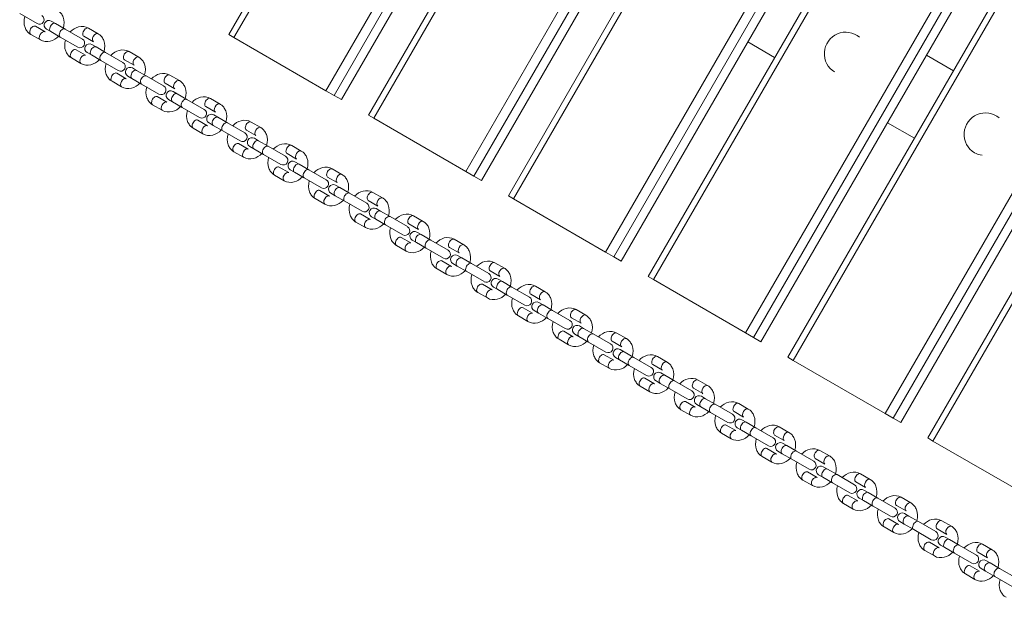
# Model space of a CAD drawing. Units: millimetres. Extents: x 1336 to 12215, y 1653 to 11278.
# Drawn here: x 3289 to 3921, y 8296 to 8667 of the extents above; entities that cross this region are included whole.
import ezdxf

# ---------------------------------------------------------------- set-up
doc = ezdxf.new("R2010")
doc.units = ezdxf.units.MM
doc.header["$MEASUREMENT"] = 0
doc.layers.get('0').update_dxf_attribs({"color": 3})

msp = doc.modelspace()

# ---------------------------------------------------------------- linework, layer by layer
at = {"color": 7, "linetype": 'Continuous', "lineweight": 13}
for p, q in [((3842.99, 9384.54), (3422.99, 8657.08)), ((3846.36, 9382.59), (3426.36, 8655.13)), ((3485.46, 8621.01), (3905.46, 9348.47)), ((3910.65, 9345.48), (3490.65, 8618.01)), ((3495.46, 8615.24), (3915.46, 9342.7)), ((3932.78, 9332.7), (3512.78, 8605.24)), ((3936.15, 9330.75), (3516.15, 8603.29)), ((3575.25, 8569.17), (3995.25, 9296.63)), ((4000.44, 9293.64), (3580.44, 8566.17)), ((3585.25, 8563.4), (4005.25, 9290.86)), ((4022.57, 9280.86), (3602.57, 8553.4)), ((4025.94, 9278.91), (3605.94, 8551.45)), ((3665.04, 8517.33), (4085.04, 9244.79)), ((4090.23, 9241.8), (3670.23, 8514.34)), ((3675.04, 8511.56), (4095.04, 9239.02)), ((4112.36, 9229.02), (3692.36, 8501.56)), ((4115.73, 9227.07), (3695.73, 8499.61)), ((3754.83, 8465.49), (4174.83, 9192.95)), ((4180.01, 9189.96), (3760.01, 8462.5)), ((3764.83, 8459.72), (4184.83, 9187.18)), ((4202.15, 9177.18), (3782.15, 8449.72)), ((4205.51, 9175.23), (3785.51, 8447.77)), ((3844.62, 8413.65), (4264.62, 9141.11)), ((4269.8, 9138.12), (3849.8, 8410.66)), ((3854.62, 8407.88), (4274.62, 9135.34)), ((4291.94, 9125.34), (3871.94, 8397.88)), ((4295.3, 9123.4), (3875.3, 8395.93)), ((3299.88, 8664.07), (3288.73, 8670.51)), ((3308.94, 8665.77), (3311.65, 8664.2)), ((3317.83, 8660.63), (3311.65, 8664.2)), ((3305, 8658.8), (3298.82, 8662.37)), ((3308.65, 8659.01), (3305.94, 8660.57)), ((3308.65, 8659.01), (3314.83, 8655.44)), ((3317.83, 8660.63), (3328.98, 8654.2)), ((3339.1, 8657.59), (3332.92, 8661.16)), ((3295.82, 8657.18), (3302, 8653.61)), ((3325.98, 8649), (3314.83, 8655.44)), ((3329.92, 8655.96), (3336.1, 8652.39)), ((3422.99, 8657.08), (3426.36, 8655.13)), ((3485.46, 8621.01), (3426.36, 8655.13)), ((3756.29, 8652.29), (3773.61, 8642.29)), ((3331.1, 8643.73), (3324.92, 8647.3)), ((3334.75, 8643.94), (3332.04, 8645.5)), ((3335.04, 8650.7), (3337.75, 8649.13)), ((3343.93, 8645.56), (3337.75, 8649.13)), ((3343.93, 8645.56), (3355.08, 8639.13)), ((3365.2, 8642.52), (3359.02, 8646.09)), ((3321.92, 8642.11), (3328.1, 8638.54)), ((3334.75, 8643.94), (3340.93, 8640.37)), ((3352.08, 8633.93), (3340.93, 8640.37)), ((3356.02, 8640.9), (3362.2, 8637.33)), ((3888.4, 8633.75), (3871.08, 8643.75)), ((3357.2, 8628.67), (3351.02, 8632.23)), ((3361.14, 8635.63), (3363.85, 8634.07)), ((3370.03, 8630.5), (3363.85, 8634.07)), ((3348.02, 8627.04), (3354.2, 8623.47)), ((3360.85, 8628.87), (3358.14, 8630.43)), ((3360.85, 8628.87), (3367.03, 8625.3)), ((3370.03, 8630.5), (3381.18, 8624.06)), ((3382.12, 8625.83), (3388.3, 8622.26)), ((3391.3, 8627.45), (3385.12, 8631.02)), ((3378.18, 8618.86), (3367.03, 8625.3)), ((3387.24, 8620.56), (3389.95, 8619)), ((3485.46, 8621.01), (3490.65, 8618.01)), ((3383.3, 8613.6), (3377.12, 8617.17)), ((3386.95, 8613.8), (3384.24, 8615.36)), ((3386.95, 8613.8), (3393.13, 8610.23)), ((3396.13, 8615.43), (3389.95, 8619)), ((3396.13, 8615.43), (3407.28, 8608.99)), ((3417.4, 8612.39), (3411.22, 8615.95)), ((3495.46, 8615.24), (3490.65, 8618.01)), ((3374.12, 8611.97), (3380.3, 8608.4)), ((3404.28, 8603.8), (3393.13, 8610.23)), ((3408.22, 8610.76), (3414.4, 8607.19)), ((3409.4, 8598.53), (3403.22, 8602.1)), ((3413.34, 8605.49), (3416.05, 8603.93)), ((3422.23, 8600.36), (3416.05, 8603.93)), ((3443.5, 8597.32), (3437.32, 8600.89)), ((3512.78, 8605.24), (3516.15, 8603.29)), ((3575.25, 8569.17), (3516.15, 8603.29)), ((3400.22, 8596.9), (3406.4, 8593.33)), ((3413.05, 8598.73), (3410.34, 8600.3)), ((3413.05, 8598.73), (3419.23, 8595.16)), ((3430.38, 8588.73), (3419.23, 8595.16)), ((3422.23, 8600.36), (3433.38, 8593.92)), ((3434.32, 8595.69), (3440.5, 8592.12)), ((3846.08, 8600.45), (3863.4, 8590.45)), ((3439.44, 8590.42), (3442.15, 8588.86)), ((3448.33, 8585.29), (3442.15, 8588.86)), ((3426.32, 8581.83), (3432.5, 8578.26)), ((3435.5, 8583.46), (3429.32, 8587.03)), ((3439.15, 8583.66), (3436.44, 8585.23)), ((3439.15, 8583.66), (3445.33, 8580.09)), ((3448.33, 8585.29), (3459.48, 8578.85)), ((3469.6, 8582.25), (3463.42, 8585.82)), ((3456.48, 8573.66), (3445.33, 8580.09)), ((3460.42, 8580.62), (3466.6, 8577.05)), ((3465.54, 8575.35), (3468.25, 8573.79)), ((3461.6, 8568.39), (3455.42, 8571.96)), ((3465.25, 8568.59), (3462.54, 8570.16)), ((3474.43, 8570.22), (3468.25, 8573.79)), ((3474.43, 8570.22), (3485.57, 8563.79)), ((3495.7, 8567.18), (3489.52, 8570.75)), ((3575.25, 8569.17), (3580.44, 8566.17)), ((3452.42, 8566.76), (3458.6, 8563.2)), ((3465.25, 8568.59), (3471.43, 8565.03)), ((3482.57, 8558.59), (3471.43, 8565.03)), ((3486.52, 8565.55), (3492.7, 8561.98)), ((3585.25, 8563.4), (3580.44, 8566.17)), ((3487.7, 8553.32), (3481.52, 8556.89)), ((3491.64, 8560.29), (3494.34, 8558.72)), ((3500.53, 8555.15), (3494.34, 8558.72)), ((3478.52, 8551.7), (3484.7, 8548.13)), ((3491.34, 8553.53), (3488.64, 8555.09)), ((3491.34, 8553.53), (3497.53, 8549.96)), ((3508.67, 8543.52), (3497.53, 8549.96)), ((3500.53, 8555.15), (3511.67, 8548.72)), ((3512.61, 8550.48), (3518.8, 8546.91)), ((3521.8, 8552.11), (3515.61, 8555.68)), ((3602.57, 8553.4), (3605.94, 8551.45)), ((3665.04, 8517.33), (3605.94, 8551.45)), ((3517.74, 8545.22), (3520.44, 8543.65)), ((3526.63, 8540.08), (3520.44, 8543.65)), ((3513.8, 8538.25), (3507.61, 8541.82)), ((3517.44, 8538.46), (3514.74, 8540.02)), ((3517.44, 8538.46), (3523.63, 8534.89)), ((3526.63, 8540.08), (3537.77, 8533.65)), ((3547.9, 8537.04), (3541.71, 8540.61)), ((3504.61, 8536.63), (3510.8, 8533.06)), ((3534.77, 8528.45), (3523.63, 8534.89)), ((3538.71, 8535.42), (3544.9, 8531.85)), ((3539.9, 8523.19), (3533.71, 8526.75)), ((3543.54, 8523.39), (3540.84, 8524.95)), ((3543.84, 8530.15), (3546.54, 8528.59)), ((3552.73, 8525.02), (3546.54, 8528.59)), ((3552.73, 8525.02), (3563.87, 8518.58)), ((3574, 8521.97), (3567.81, 8525.54)), ((3530.71, 8521.56), (3536.9, 8517.99)), ((3543.54, 8523.39), (3549.73, 8519.82)), ((3560.87, 8513.38), (3549.73, 8519.82)), ((3564.81, 8520.35), (3571, 8516.78)), ((3569.94, 8515.08), (3572.64, 8513.52)), ((3578.82, 8509.95), (3572.64, 8513.52)), ((3665.04, 8517.33), (3670.23, 8514.34)), ((3675.04, 8511.56), (3670.23, 8514.34)), ((3556.81, 8506.49), (3563, 8502.92)), ((3566, 8508.12), (3559.81, 8511.69)), ((3569.64, 8508.32), (3566.94, 8509.88)), ((3569.64, 8508.32), (3575.82, 8504.75)), ((3578.82, 8509.95), (3589.97, 8503.51)), ((3600.09, 8506.91), (3593.91, 8510.47)), ((3586.97, 8498.32), (3575.82, 8504.75)), ((3590.91, 8505.28), (3597.09, 8501.71)), ((3596.03, 8500.01), (3598.74, 8498.45)), ((3692.36, 8501.56), (3695.73, 8499.61)), ((3754.83, 8465.49), (3695.73, 8499.61)), ((3592.09, 8493.05), (3585.91, 8496.62)), ((3595.74, 8493.25), (3593.03, 8494.82)), ((3595.74, 8493.25), (3601.92, 8489.68)), ((3604.92, 8494.88), (3598.74, 8498.45)), ((3604.92, 8494.88), (3616.07, 8488.44)), ((3626.19, 8491.84), (3620.01, 8495.41)), ((3582.91, 8491.42), (3589.09, 8487.85)), ((3613.07, 8483.25), (3601.92, 8489.68)), ((3617.01, 8490.21), (3623.19, 8486.64)), ((3618.19, 8477.98), (3612.01, 8481.55)), ((3622.13, 8484.94), (3624.84, 8483.38)), ((3631.02, 8479.81), (3624.84, 8483.38)), ((3652.29, 8476.77), (3646.11, 8480.34)), ((3609.01, 8476.35), (3615.19, 8472.78)), ((3621.84, 8478.18), (3619.13, 8479.75)), ((3621.84, 8478.18), (3628.02, 8474.61)), ((3639.17, 8468.18), (3628.02, 8474.61)), ((3631.02, 8479.81), (3642.17, 8473.37)), ((3643.11, 8475.14), (3649.29, 8471.57)), ((3648.23, 8469.87), (3650.94, 8468.31)), ((3657.12, 8464.74), (3650.94, 8468.31)), ((3644.29, 8462.91), (3638.11, 8466.48)), ((3647.94, 8463.11), (3645.23, 8464.68)), ((3647.94, 8463.11), (3654.12, 8459.55)), ((3657.12, 8464.74), (3668.27, 8458.31)), ((3678.39, 8461.7), (3672.21, 8465.27)), ((3754.83, 8465.49), (3760.01, 8462.5)), ((3764.83, 8459.72), (3760.01, 8462.5)), ((3635.11, 8461.28), (3641.29, 8457.72)), ((3665.27, 8453.11), (3654.12, 8459.55)), ((3669.21, 8460.07), (3675.39, 8456.5)), ((3670.39, 8447.84), (3664.21, 8451.41)), ((3674.04, 8448.05), (3671.33, 8449.61)), ((3674.33, 8454.81), (3677.04, 8453.24)), ((3683.22, 8449.67), (3677.04, 8453.24)), ((3683.22, 8449.67), (3694.37, 8443.24)), ((3704.49, 8446.63), (3698.31, 8450.2)), ((3782.15, 8449.72), (3785.51, 8447.77)), ((3661.21, 8446.22), (3667.39, 8442.65)), ((3674.04, 8448.05), (3680.22, 8444.48)), ((3691.37, 8438.04), (3680.22, 8444.48)), ((3695.31, 8445), (3701.49, 8441.43)), ((3844.62, 8413.65), (3785.51, 8447.77)), ((3696.49, 8432.77), (3690.31, 8436.34)), ((3700.43, 8439.74), (3703.14, 8438.17)), ((3709.32, 8434.6), (3703.14, 8438.17)), ((3687.31, 8431.15), (3693.49, 8427.58)), ((3700.14, 8432.98), (3697.43, 8434.54)), ((3700.14, 8432.98), (3706.32, 8429.41)), ((3709.32, 8434.6), (3720.47, 8428.17)), ((3721.41, 8429.93), (3727.59, 8426.37)), ((3730.59, 8431.56), (3724.41, 8435.13)), ((3717.47, 8422.97), (3706.32, 8429.41)), ((3726.53, 8424.67), (3729.24, 8423.11)), ((3722.59, 8417.71), (3716.41, 8421.27)), ((3726.24, 8417.91), (3723.53, 8419.47)), ((3726.24, 8417.91), (3732.42, 8414.34)), ((3735.42, 8419.54), (3729.24, 8423.11)), ((3735.42, 8419.54), (3746.57, 8413.1)), ((3756.69, 8416.49), (3750.51, 8420.06)), ((3713.41, 8416.08), (3719.59, 8412.51)), ((3743.57, 8407.9), (3732.42, 8414.34)), ((3747.51, 8414.87), (3753.69, 8411.3)), ((3844.62, 8413.65), (3849.8, 8410.66)), ((3748.69, 8402.64), (3742.51, 8406.21)), ((3752.63, 8409.6), (3755.34, 8408.04)), ((3761.52, 8404.47), (3755.34, 8408.04)), ((3761.52, 8404.47), (3772.67, 8398.03)), ((3782.79, 8401.43), (3776.61, 8404.99)), ((3854.62, 8407.88), (3849.8, 8410.66)), ((3739.51, 8401.01), (3745.69, 8397.44)), ((3752.34, 8402.84), (3749.63, 8404.4)), ((3752.34, 8402.84), (3758.52, 8399.27)), ((3769.67, 8392.83), (3758.52, 8399.27)), ((3773.61, 8399.8), (3779.79, 8396.23)), ((3778.73, 8394.53), (3781.44, 8392.97)), ((3787.62, 8389.4), (3781.44, 8392.97)), ((3871.94, 8397.88), (3875.3, 8395.93)), ((3934.41, 8361.81), (3875.3, 8395.93)), ((3765.61, 8385.94), (3771.79, 8382.37)), ((3774.79, 8387.57), (3768.61, 8391.14)), ((3778.44, 8387.77), (3775.73, 8389.34)), ((3778.44, 8387.77), (3784.62, 8384.2)), ((3787.62, 8389.4), (3798.77, 8382.96)), ((3808.89, 8386.36), (3802.71, 8389.93)), ((3795.77, 8377.77), (3784.62, 8384.2)), ((3799.71, 8384.73), (3805.89, 8381.16)), ((3804.83, 8379.46), (3807.54, 8377.9)), ((3800.89, 8372.5), (3794.71, 8376.07)), ((3804.54, 8372.7), (3801.83, 8374.27)), ((3813.72, 8374.33), (3807.54, 8377.9)), ((3813.72, 8374.33), (3824.87, 8367.89)), ((3834.99, 8371.29), (3828.81, 8374.86)), ((3791.71, 8370.87), (3797.89, 8367.3)), ((3804.54, 8372.7), (3810.72, 8369.13)), ((3821.87, 8362.7), (3810.72, 8369.13)), ((3825.81, 8369.66), (3831.99, 8366.09)), ((3826.99, 8357.43), (3820.81, 8361)), ((3830.93, 8364.39), (3833.64, 8362.83)), ((3839.82, 8359.26), (3833.64, 8362.83)), ((3817.81, 8355.8), (3823.99, 8352.24)), ((3830.64, 8357.63), (3827.93, 8359.2)), ((3830.64, 8357.63), (3836.82, 8354.07)), ((3847.97, 8347.63), (3836.82, 8354.07)), ((3839.82, 8359.26), (3850.97, 8352.83)), ((3851.91, 8354.59), (3858.09, 8351.02)), ((3861.09, 8356.22), (3854.91, 8359.79)), ((3857.03, 8349.33), (3859.74, 8347.76)), ((3865.92, 8344.19), (3859.74, 8347.76)), ((3853.09, 8342.36), (3846.91, 8345.93)), ((3856.74, 8342.57), (3854.03, 8344.13)), ((3856.74, 8342.57), (3862.92, 8339)), ((3865.92, 8344.19), (3877.07, 8337.76)), ((3887.19, 8341.15), (3881.01, 8344.72)), ((3843.91, 8340.74), (3850.09, 8337.17)), ((3874.07, 8332.56), (3862.92, 8339)), ((3878.01, 8339.52), (3884.19, 8335.95)), ((3879.19, 8327.29), (3873.01, 8330.86)), ((3882.84, 8327.5), (3880.13, 8329.06)), ((3883.13, 8334.26), (3885.84, 8332.69)), ((3892.02, 8329.12), (3885.84, 8332.69)), ((3892.02, 8329.12), (3903.17, 8322.69)), ((3913.29, 8326.08), (3907.11, 8329.65)), ((3870.01, 8325.67), (3876.19, 8322.1)), ((3882.84, 8327.5), (3889.02, 8323.93)), ((3900.17, 8317.49), (3889.02, 8323.93)), ((3904.11, 8324.45), (3910.29, 8320.89)), ((3909.23, 8319.19), (3911.94, 8317.62)), ((3918.12, 8314.06), (3911.94, 8317.62)), ((3896.11, 8310.6), (3902.29, 8307.03)), ((3905.29, 8312.23), (3899.11, 8315.79)), ((3908.94, 8312.43), (3906.23, 8313.99)), ((3908.94, 8312.43), (3915.12, 8308.86)), ((3918.12, 8314.06), (3929.27, 8307.62)), ((3926.27, 8302.42), (3915.12, 8308.86))]:
    msp.add_line(p, q, dxfattribs=at)
for centre, start, end in [((3301.38, 8666.67), 240, 60), ((3307.44, 8663.17), 60, 240), ((3327.48, 8651.6), 240, 60), ((3333.54, 8648.1), 60, 240), ((3353.58, 8636.53), 240, 60), ((3359.64, 8633.03), 60, 240), ((3379.68, 8621.46), 240, 60), ((3385.74, 8617.96), 60, 240), ((3405.78, 8606.39), 240, 60), ((3411.84, 8602.89), 60, 240), ((3431.88, 8591.32), 240, 60), ((3437.94, 8587.82), 60, 240), ((3457.98, 8576.26), 240, 60), ((3464.04, 8572.76), 60, 240), ((3484.07, 8561.19), 240, 60), ((3490.14, 8557.69), 60, 240), ((3510.17, 8546.12), 240, 60), ((3516.24, 8542.62), 60, 240), ((3536.27, 8531.05), 240, 60), ((3542.34, 8527.55), 60, 240), ((3562.37, 8515.98), 240, 60), ((3568.44, 8512.48), 60, 240), ((3588.47, 8500.91), 240, 60), ((3594.53, 8497.41), 60, 240), ((3614.57, 8485.84), 240, 60), ((3620.63, 8482.34), 60, 240), ((3640.67, 8470.78), 240, 60), ((3646.73, 8467.28), 60, 240), ((3666.77, 8455.71), 240, 60), ((3672.83, 8452.21), 60, 240), ((3692.87, 8440.64), 240, 60), ((3698.93, 8437.14), 60, 240), ((3718.97, 8425.57), 240, 60), ((3725.03, 8422.07), 60, 240), ((3745.07, 8410.5), 240, 60), ((3751.13, 8407), 60, 240), ((3771.17, 8395.43), 240, 60), ((3777.23, 8391.93), 60, 240), ((3797.27, 8380.36), 240, 60), ((3803.33, 8376.86), 60, 240), ((3823.37, 8365.3), 240, 60), ((3829.43, 8361.8), 60, 240), ((3849.47, 8350.23), 240, 60), ((3855.53, 8346.73), 60, 240), ((3875.57, 8335.16), 240, 60), ((3881.63, 8331.66), 60, 240), ((3901.67, 8320.09), 240, 60), ((3907.73, 8316.59), 60, 240)]:
    msp.add_arc(centre, 3, start, end, dxfattribs=at)
at = {"color": 7, "linetype": 'Continuous', "lineweight": 13, "extrusion": (0, 0, -1)}
for centre, start_param in [((3310.15, 8661.6), 0), ((3297.32, 8659.77), 0), ((3303.5, 8656.21), 0.000343), ((3316.33, 8658.04), 0), ((3323.42, 8644.71), 0), ((3336.25, 8646.54), 0), ((3342.43, 8642.97), 0), ((3329.6, 8641.14), 0.000343), ((3349.52, 8629.64), 0), ((3362.35, 8631.47), 0), ((3355.7, 8626.07), 0.000343), ((3368.53, 8627.9), 0), ((3375.62, 8614.57), 0), ((3381.8, 8611), 0.000343), ((3388.45, 8616.4), 0), ((3394.63, 8612.83), 0), ((3401.72, 8599.5), 0), ((3414.55, 8601.33), 0), ((3420.73, 8597.76), 0), ((3407.9, 8595.93), 0.000343), ((3440.65, 8586.26), 0), ((3427.82, 8584.43), 0), ((3434, 8580.86), 0.000343), ((3446.83, 8582.69), 0), ((3453.92, 8569.36), 0), ((3460.1, 8565.79), 0.000343), ((3466.75, 8571.19), 0), ((3472.93, 8567.62), 0), ((3480.02, 8554.29), 0), ((3492.84, 8556.12), 0), ((3486.2, 8550.72), 0.000343), ((3499.03, 8552.56), 0), ((3518.94, 8541.06), 0), ((3506.11, 8539.23), 0), ((3512.3, 8535.66), 0.000343), ((3525.13, 8537.49), 0), ((3532.21, 8524.16), 0), ((3545.04, 8525.99), 0), ((3551.23, 8522.42), 0), ((3538.4, 8520.59), 0.000343), ((3558.31, 8509.09), 0), ((3571.14, 8510.92), 0), ((3564.5, 8505.52), 0.000343), ((3577.32, 8507.35), 0), ((3584.41, 8494.02), 0), ((3590.59, 8490.45), 0.000343), ((3597.24, 8495.85), 0), ((3603.42, 8492.28), 0), ((3610.51, 8478.95), 0), ((3623.34, 8480.78), 0), ((3616.69, 8475.38), 0.000343), ((3629.52, 8477.21), 0), ((3649.44, 8465.71), 0), ((3636.61, 8463.88), 0), ((3642.79, 8460.31), 0.000343), ((3655.62, 8462.14), 0), ((3662.71, 8448.81), 0), ((3675.54, 8450.64), 0), ((3681.72, 8447.08), 0), ((3668.89, 8445.24), 0.000343), ((3688.81, 8433.75), 0), ((3701.64, 8435.58), 0), ((3694.99, 8430.18), 0.000343), ((3707.82, 8432.01), 0), ((3727.74, 8420.51), 0), ((3714.91, 8418.68), 0), ((3721.09, 8415.11), 0.000343), ((3733.92, 8416.94), 0), ((3741.01, 8403.61), 0), ((3753.84, 8405.44), 0), ((3760.02, 8401.87), 0), ((3747.19, 8400.04), 0.000343), ((3779.94, 8390.37), 0), ((3767.11, 8388.54), 0), ((3773.29, 8384.97), 0.000343), ((3786.12, 8386.8), 0), ((3793.21, 8373.47), 0), ((3799.39, 8369.9), 0.000343), ((3806.04, 8375.3), 0), ((3812.22, 8371.73), 0), ((3819.31, 8358.4), 0), ((3832.14, 8360.23), 0), ((3825.49, 8354.83), 0.000343), ((3838.32, 8356.66), 0), ((3858.24, 8345.16), 0), ((3845.41, 8343.33), 0), ((3851.59, 8339.76), 0.000343), ((3864.42, 8341.6), 0), ((3871.51, 8328.27), 0), ((3884.34, 8330.1), 0), ((3890.52, 8326.53), 0), ((3877.69, 8324.7), 0.000343), ((3897.61, 8313.2), 0), ((3910.44, 8315.03), 0), ((3903.79, 8309.63), 0.000343), ((3916.62, 8311.46), 0)]:
    msp.add_ellipse(centre, major_axis=(-1.5, -2.6), ratio=0.609113, start_param=start_param, end_param=3.141593, dxfattribs=at)
at = {"color": 7, "linetype": 'Continuous', "lineweight": 13}
for centre, major_axis, ratio, start_param, end_param in [((3331.42, 8658.56), (1.5, 2.6), 0.609113, 0, 3.141593), ((3337.6, 8654.99), (1.5, 2.6), 0.609113, 0.000453, 3.141593), ((3819.03, 8644.93), (-6.87, -11.91), 0.978106, 2.946431, 6.283185), ((3357.52, 8643.49), (1.5, 2.6), 0.609113, 0, 3.141593), ((3363.7, 8639.92), (1.5, 2.6), 0.609113, 0.000453, 3.141593), ((3383.62, 8628.42), (1.5, 2.6), 0.609113, 0, 3.141593), ((3389.8, 8624.86), (1.5, 2.6), 0.609113, 0.000453, 3.141593), ((3409.72, 8613.36), (1.5, 2.6), 0.609113, 0, 3.141593), ((3415.9, 8609.79), (1.5, 2.6), 0.609113, 0.000453, 3.141593), ((3908.82, 8593.09), (-6.87, -11.91), 0.978106, 2.946431, 6.283185), ((3435.82, 8598.29), (1.5, 2.6), 0.609113, 0, 3.141593), ((3442, 8594.72), (1.5, 2.6), 0.609113, 0.000453, 3.141593), ((3461.92, 8583.22), (1.5, 2.6), 0.609113, 0, 3.141593), ((3468.1, 8579.65), (1.5, 2.6), 0.609113, 0.000453, 3.141593), ((3908.82, 8593.09), (-6.87, -11.91), 0.978106, 0, 0.384243), ((3488.02, 8568.15), (1.5, 2.6), 0.609113, 0, 3.141593), ((3494.2, 8564.58), (1.5, 2.6), 0.609113, 0.000453, 3.141593), ((3514.11, 8553.08), (1.5, 2.6), 0.609113, 0, 3.141593), ((3520.3, 8549.51), (1.5, 2.6), 0.609113, 0.000453, 3.141593), ((3540.21, 8538.01), (1.5, 2.6), 0.609113, 0, 3.141593), ((3546.4, 8534.44), (1.5, 2.6), 0.609113, 0.000453, 3.141593), ((3566.31, 8522.94), (1.5, 2.6), 0.609113, 0, 3.141593), ((3572.5, 8519.38), (1.5, 2.6), 0.609113, 0.000453, 3.141593), ((3592.41, 8507.88), (1.5, 2.6), 0.609113, 0, 3.141593), ((3598.59, 8504.31), (1.5, 2.6), 0.609113, 0.000453, 3.141593), ((3618.51, 8492.81), (1.5, 2.6), 0.609113, 0, 3.141593), ((3624.69, 8489.24), (1.5, 2.6), 0.609113, 0.000453, 3.141593), ((3644.61, 8477.74), (1.5, 2.6), 0.609113, 0, 3.141593), ((3650.79, 8474.17), (1.5, 2.6), 0.609113, 0.000453, 3.141593), ((3670.71, 8462.67), (1.5, 2.6), 0.609113, 0, 3.141593), ((3676.89, 8459.1), (1.5, 2.6), 0.609113, 0.000453, 3.141593), ((3696.81, 8447.6), (1.5, 2.6), 0.609113, 0, 3.141593), ((3702.99, 8444.03), (1.5, 2.6), 0.609113, 0.000453, 3.141593), ((3722.91, 8432.53), (1.5, 2.6), 0.609113, 0, 3.141593), ((3729.09, 8428.96), (1.5, 2.6), 0.609113, 0.000453, 3.141593), ((3749.01, 8417.46), (1.5, 2.6), 0.609113, 0, 3.141593), ((3755.19, 8413.9), (1.5, 2.6), 0.609113, 0.000453, 3.141593), ((3775.11, 8402.4), (1.5, 2.6), 0.609113, 0, 3.141593), ((3781.29, 8398.83), (1.5, 2.6), 0.609113, 0.000453, 3.141593), ((3801.21, 8387.33), (1.5, 2.6), 0.609113, 0, 3.141593), ((3807.39, 8383.76), (1.5, 2.6), 0.609113, 0.000453, 3.141593), ((3827.31, 8372.26), (1.5, 2.6), 0.609113, 0, 3.141593), ((3833.49, 8368.69), (1.5, 2.6), 0.609113, 0.000453, 3.141593), ((3853.41, 8357.19), (1.5, 2.6), 0.609113, 0, 3.141593), ((3859.59, 8353.62), (1.5, 2.6), 0.609113, 0.000453, 3.141593), ((3879.51, 8342.12), (1.5, 2.6), 0.609113, 0, 3.141593), ((3885.69, 8338.55), (1.5, 2.6), 0.609113, 0.000453, 3.141593), ((3905.61, 8327.05), (1.5, 2.6), 0.609113, 0, 3.141593), ((3911.79, 8323.48), (1.5, 2.6), 0.609113, 0.000453, 3.141593)]:
    msp.add_ellipse(centre, major_axis=major_axis, ratio=ratio, start_param=start_param, end_param=end_param, dxfattribs=at)
for points, knots in [([(3316.79, 8661.23), (3317.49, 8663.6), (3317.47, 8667.1), (3315.5, 8670.61), (3314.11, 8671.97), (3313.22, 8672.52), (3313, 8672.66)], [0, 0, 0, 0, 0.2208445, 0.3072416, 0.384113, 0.4101236, 0.4101236, 0.4101236, 0.4101236]), ([(3292.03, 8668.6), (3291.33, 8666.24), (3291.35, 8662.73), (3293.32, 8659.23), (3294.71, 8657.86), (3295.59, 8657.31), (3295.82, 8657.18)], [0, 0, 0, 0, 0.2208445, 0.3072416, 0.384113, 0.4101236, 0.4101236, 0.4101236, 0.4101236]), ([(3332.92, 8661.16), (3331.05, 8662.27), (3326.6, 8662.75), (3322.65, 8660.32), (3321.13, 8658.73)], [0, 0, 0, 0, 0.2131987, 0.410228, 0.410228, 0.410228, 0.410228]), ([(3342.89, 8646.17), (3343.59, 8648.53), (3343.57, 8652.04), (3341.6, 8655.54), (3340.21, 8656.9), (3339.32, 8657.45), (3339.1, 8657.59)], [0, 0, 0, 0, 0.2208445, 0.3072416, 0.384113, 0.4101236, 0.4101236, 0.4101236, 0.4101236]), ([(3302, 8653.61), (3303.87, 8652.5), (3308.32, 8652.01), (3312.27, 8654.45), (3313.79, 8656.04)], [0, 0, 0, 0, 0.2131987, 0.410228, 0.410228, 0.410228, 0.410228]), ([(3318.13, 8653.53), (3317.43, 8651.17), (3317.45, 8647.66), (3319.42, 8644.16), (3320.81, 8642.79), (3321.69, 8642.25), (3321.92, 8642.11)], [0, 0, 0, 0, 0.2208445, 0.3072416, 0.384113, 0.4101236, 0.4101236, 0.4101236, 0.4101236]), ([(3359.02, 8646.09), (3357.15, 8647.2), (3352.7, 8647.69), (3348.75, 8645.25), (3347.23, 8643.66)], [0, 0, 0, 0, 0.2131987, 0.410228, 0.410228, 0.410228, 0.410228]), ([(3328.1, 8638.54), (3329.97, 8637.43), (3334.42, 8636.94), (3338.37, 8639.38), (3339.89, 8640.97)], [0, 0, 0, 0, 0.2131987, 0.410228, 0.410228, 0.410228, 0.410228]), ([(3344.23, 8638.46), (3343.53, 8636.1), (3343.55, 8632.59), (3345.51, 8629.09), (3346.91, 8627.73), (3347.79, 8627.18), (3348.02, 8627.04)], [0, 0, 0, 0, 0.2208445, 0.3072416, 0.384113, 0.4101236, 0.4101236, 0.4101236, 0.4101236]), ([(3368.99, 8631.1), (3369.68, 8633.46), (3369.67, 8636.97), (3367.7, 8640.47), (3366.31, 8641.84), (3365.42, 8642.38), (3365.2, 8642.52)], [0, 0, 0, 0, 0.2208445, 0.3072416, 0.384113, 0.4101236, 0.4101236, 0.4101236, 0.4101236]), ([(3385.12, 8631.02), (3383.25, 8632.13), (3378.8, 8632.62), (3374.84, 8630.18), (3373.33, 8628.59)], [0, 0, 0, 0, 0.2131987, 0.410228, 0.410228, 0.410228, 0.410228]), ([(3354.2, 8623.47), (3356.06, 8622.36), (3360.52, 8621.88), (3364.47, 8624.31), (3365.99, 8625.9)], [0, 0, 0, 0, 0.2131987, 0.410228, 0.410228, 0.410228, 0.410228]), ([(3395.09, 8616.03), (3395.78, 8618.39), (3395.77, 8621.9), (3393.8, 8625.4), (3392.41, 8626.77), (3391.52, 8627.32), (3391.3, 8627.45)], [0, 0, 0, 0, 0.2208445, 0.3072416, 0.384113, 0.4101236, 0.4101236, 0.4101236, 0.4101236]), ([(3370.33, 8623.4), (3369.63, 8621.03), (3369.65, 8617.53), (3371.61, 8614.02), (3373.01, 8612.66), (3373.89, 8612.11), (3374.12, 8611.97)], [0, 0, 0, 0, 0.2208445, 0.3072416, 0.384113, 0.4101236, 0.4101236, 0.4101236, 0.4101236]), ([(3411.22, 8615.95), (3409.35, 8617.06), (3404.9, 8617.55), (3400.94, 8615.11), (3399.43, 8613.52)], [0, 0, 0, 0, 0.2131987, 0.410228, 0.410228, 0.410228, 0.410228]), ([(3380.3, 8608.4), (3382.16, 8607.29), (3386.62, 8606.81), (3390.57, 8609.24), (3392.09, 8610.83)], [0, 0, 0, 0, 0.2131987, 0.410228, 0.410228, 0.410228, 0.410228]), ([(3396.43, 8608.33), (3395.73, 8605.96), (3395.75, 8602.46), (3397.71, 8598.95), (3399.11, 8597.59), (3399.99, 8597.04), (3400.22, 8596.9)], [0, 0, 0, 0, 0.2208445, 0.3072416, 0.384113, 0.4101236, 0.4101236, 0.4101236, 0.4101236]), ([(3421.19, 8600.96), (3421.88, 8603.33), (3421.87, 8606.83), (3419.9, 8610.33), (3418.51, 8611.7), (3417.62, 8612.25), (3417.4, 8612.39)], [0, 0, 0, 0, 0.2208445, 0.3072416, 0.384113, 0.4101236, 0.4101236, 0.4101236, 0.4101236]), ([(3437.32, 8600.89), (3435.45, 8601.99), (3431, 8602.48), (3427.04, 8600.05), (3425.53, 8598.45)], [0, 0, 0, 0, 0.2131987, 0.410228, 0.410228, 0.410228, 0.410228]), ([(3406.4, 8593.33), (3408.26, 8592.23), (3412.72, 8591.74), (3416.67, 8594.17), (3418.19, 8595.76)], [0, 0, 0, 0, 0.2131987, 0.410228, 0.410228, 0.410228, 0.410228]), ([(3447.29, 8585.89), (3447.98, 8588.26), (3447.97, 8591.76), (3446, 8595.27), (3444.61, 8596.63), (3443.72, 8597.18), (3443.5, 8597.32)], [0, 0, 0, 0, 0.2208445, 0.3072416, 0.384113, 0.4101236, 0.4101236, 0.4101236, 0.4101236]), ([(3422.53, 8593.26), (3421.83, 8590.89), (3421.85, 8587.39), (3423.81, 8583.88), (3425.21, 8582.52), (3426.09, 8581.97), (3426.32, 8581.83)], [0, 0, 0, 0, 0.2208445, 0.3072416, 0.384113, 0.4101236, 0.4101236, 0.4101236, 0.4101236]), ([(3463.42, 8585.82), (3461.55, 8586.92), (3457.09, 8587.41), (3453.14, 8584.98), (3451.63, 8583.38)], [0, 0, 0, 0, 0.2131987, 0.410228, 0.410228, 0.410228, 0.410228]), ([(3473.39, 8570.82), (3474.08, 8573.19), (3474.07, 8576.69), (3472.1, 8580.2), (3470.71, 8581.56), (3469.82, 8582.11), (3469.6, 8582.25)], [0, 0, 0, 0, 0.2208445, 0.3072416, 0.384113, 0.4101236, 0.4101236, 0.4101236, 0.4101236]), ([(3432.5, 8578.26), (3434.36, 8577.16), (3438.82, 8576.67), (3442.77, 8579.1), (3444.28, 8580.7)], [0, 0, 0, 0, 0.2131987, 0.410228, 0.410228, 0.410228, 0.410228]), ([(3448.63, 8578.19), (3447.93, 8575.82), (3447.95, 8572.32), (3449.91, 8568.82), (3451.31, 8567.45), (3452.19, 8566.9), (3452.42, 8566.76)], [0, 0, 0, 0, 0.2208445, 0.3072416, 0.384113, 0.4101236, 0.4101236, 0.4101236, 0.4101236]), ([(3489.52, 8570.75), (3487.65, 8571.86), (3483.19, 8572.34), (3479.24, 8569.91), (3477.73, 8568.32)], [0, 0, 0, 0, 0.2131987, 0.410228, 0.410228, 0.410228, 0.410228]), ([(3458.6, 8563.2), (3460.46, 8562.09), (3464.92, 8561.6), (3468.87, 8564.03), (3470.38, 8565.63)], [0, 0, 0, 0, 0.2131987, 0.410228, 0.410228, 0.410228, 0.410228]), ([(3474.73, 8563.12), (3474.03, 8560.76), (3474.05, 8557.25), (3476.01, 8553.75), (3477.4, 8552.38), (3478.29, 8551.83), (3478.52, 8551.7)], [0, 0, 0, 0, 0.2208445, 0.3072416, 0.384113, 0.4101236, 0.4101236, 0.4101236, 0.4101236]), ([(3499.49, 8555.75), (3500.18, 8558.12), (3500.16, 8561.62), (3498.2, 8565.13), (3496.81, 8566.49), (3495.92, 8567.04), (3495.7, 8567.18)], [0, 0, 0, 0, 0.2208445, 0.3072416, 0.384113, 0.4101236, 0.4101236, 0.4101236, 0.4101236]), ([(3515.61, 8555.68), (3513.75, 8556.79), (3509.29, 8557.27), (3505.34, 8554.84), (3503.83, 8553.25)], [0, 0, 0, 0, 0.2131987, 0.410228, 0.410228, 0.410228, 0.410228]), ([(3484.7, 8548.13), (3486.56, 8547.02), (3491.02, 8546.53), (3494.97, 8548.97), (3496.48, 8550.56)], [0, 0, 0, 0, 0.2131987, 0.410228, 0.410228, 0.410228, 0.410228]), ([(3525.59, 8540.69), (3526.28, 8543.05), (3526.26, 8546.56), (3524.3, 8550.06), (3522.91, 8551.42), (3522.02, 8551.97), (3521.8, 8552.11)], [0, 0, 0, 0, 0.2208445, 0.3072416, 0.384113, 0.4101236, 0.4101236, 0.4101236, 0.4101236]), ([(3500.83, 8548.05), (3500.13, 8545.69), (3500.15, 8542.18), (3502.11, 8538.68), (3503.5, 8537.31), (3504.39, 8536.77), (3504.61, 8536.63)], [0, 0, 0, 0, 0.2208445, 0.3072416, 0.384113, 0.4101236, 0.4101236, 0.4101236, 0.4101236]), ([(3541.71, 8540.61), (3539.85, 8541.72), (3535.39, 8542.21), (3531.44, 8539.77), (3529.93, 8538.18)], [0, 0, 0, 0, 0.2131987, 0.410228, 0.410228, 0.410228, 0.410228]), ([(3510.8, 8533.06), (3512.66, 8531.95), (3517.12, 8531.46), (3521.07, 8533.9), (3522.58, 8535.49)], [0, 0, 0, 0, 0.2131987, 0.410228, 0.410228, 0.410228, 0.410228]), ([(3526.92, 8532.98), (3526.23, 8530.62), (3526.25, 8527.11), (3528.21, 8523.61), (3529.6, 8522.25), (3530.49, 8521.7), (3530.71, 8521.56)], [0, 0, 0, 0, 0.2208445, 0.3072416, 0.384113, 0.4101236, 0.4101236, 0.4101236, 0.4101236]), ([(3551.69, 8525.62), (3552.38, 8527.98), (3552.36, 8531.49), (3550.4, 8534.99), (3549.01, 8536.36), (3548.12, 8536.9), (3547.9, 8537.04)], [0, 0, 0, 0, 0.2208445, 0.3072416, 0.384113, 0.4101236, 0.4101236, 0.4101236, 0.4101236]), ([(3567.81, 8525.54), (3565.95, 8526.65), (3561.49, 8527.14), (3557.54, 8524.7), (3556.03, 8523.11)], [0, 0, 0, 0, 0.2131987, 0.410228, 0.410228, 0.410228, 0.410228]), ([(3536.9, 8517.99), (3538.76, 8516.88), (3543.22, 8516.4), (3547.17, 8518.83), (3548.68, 8520.42)], [0, 0, 0, 0, 0.2131987, 0.410228, 0.410228, 0.410228, 0.410228]), ([(3577.78, 8510.55), (3578.48, 8512.91), (3578.46, 8516.42), (3576.5, 8519.92), (3575.11, 8521.29), (3574.22, 8521.84), (3574, 8521.97)], [0, 0, 0, 0, 0.2208445, 0.3072416, 0.384113, 0.4101236, 0.4101236, 0.4101236, 0.4101236]), ([(3553.02, 8517.92), (3552.33, 8515.55), (3552.35, 8512.05), (3554.31, 8508.54), (3555.7, 8507.18), (3556.59, 8506.63), (3556.81, 8506.49)], [0, 0, 0, 0, 0.2208445, 0.3072416, 0.384113, 0.4101236, 0.4101236, 0.4101236, 0.4101236]), ([(3593.91, 8510.47), (3592.05, 8511.58), (3587.59, 8512.07), (3583.64, 8509.63), (3582.13, 8508.04)], [0, 0, 0, 0, 0.2131987, 0.410228, 0.410228, 0.410228, 0.410228]), ([(3603.88, 8495.48), (3604.58, 8497.85), (3604.56, 8501.35), (3602.6, 8504.85), (3601.21, 8506.22), (3600.32, 8506.77), (3600.09, 8506.91)], [0, 0, 0, 0, 0.2208445, 0.3072416, 0.384113, 0.4101236, 0.4101236, 0.4101236, 0.4101236]), ([(3563, 8502.92), (3564.86, 8501.81), (3569.32, 8501.33), (3573.27, 8503.76), (3574.78, 8505.35)], [0, 0, 0, 0, 0.2131987, 0.410228, 0.410228, 0.410228, 0.410228]), ([(3579.12, 8502.85), (3578.43, 8500.48), (3578.44, 8496.98), (3580.41, 8493.47), (3581.8, 8492.11), (3582.69, 8491.56), (3582.91, 8491.42)], [0, 0, 0, 0, 0.2208445, 0.3072416, 0.384113, 0.4101236, 0.4101236, 0.4101236, 0.4101236]), ([(3620.01, 8495.41), (3618.15, 8496.51), (3613.69, 8497), (3609.74, 8494.57), (3608.23, 8492.97)], [0, 0, 0, 0, 0.2131987, 0.410228, 0.410228, 0.410228, 0.410228]), ([(3589.09, 8487.85), (3590.96, 8486.74), (3595.42, 8486.26), (3599.37, 8488.69), (3600.88, 8490.28)], [0, 0, 0, 0, 0.2131987, 0.410228, 0.410228, 0.410228, 0.410228]), ([(3605.22, 8487.78), (3604.53, 8485.41), (3604.54, 8481.91), (3606.51, 8478.4), (3607.9, 8477.04), (3608.79, 8476.49), (3609.01, 8476.35)], [0, 0, 0, 0, 0.2208445, 0.3072416, 0.384113, 0.4101236, 0.4101236, 0.4101236, 0.4101236]), ([(3629.98, 8480.41), (3630.68, 8482.78), (3630.66, 8486.28), (3628.7, 8489.79), (3627.3, 8491.15), (3626.42, 8491.7), (3626.19, 8491.84)], [0, 0, 0, 0, 0.2208445, 0.3072416, 0.384113, 0.4101236, 0.4101236, 0.4101236, 0.4101236]), ([(3646.11, 8480.34), (3644.25, 8481.44), (3639.79, 8481.93), (3635.84, 8479.5), (3634.32, 8477.9)], [0, 0, 0, 0, 0.2131987, 0.410228, 0.410228, 0.410228, 0.410228]), ([(3615.19, 8472.78), (3617.06, 8471.68), (3621.51, 8471.19), (3625.47, 8473.62), (3626.98, 8475.22)], [0, 0, 0, 0, 0.2131987, 0.410228, 0.410228, 0.410228, 0.410228]), ([(3656.08, 8465.34), (3656.78, 8467.71), (3656.76, 8471.21), (3654.8, 8474.72), (3653.4, 8476.08), (3652.52, 8476.63), (3652.29, 8476.77)], [0, 0, 0, 0, 0.2208445, 0.3072416, 0.384113, 0.4101236, 0.4101236, 0.4101236, 0.4101236]), ([(3631.32, 8472.71), (3630.63, 8470.34), (3630.64, 8466.84), (3632.61, 8463.34), (3634, 8461.97), (3634.89, 8461.42), (3635.11, 8461.28)], [0, 0, 0, 0, 0.2208445, 0.3072416, 0.384113, 0.4101236, 0.4101236, 0.4101236, 0.4101236]), ([(3672.21, 8465.27), (3670.35, 8466.38), (3665.89, 8466.86), (3661.94, 8464.43), (3660.42, 8462.84)], [0, 0, 0, 0, 0.2131987, 0.410228, 0.410228, 0.410228, 0.410228]), ([(3682.18, 8450.27), (3682.88, 8452.64), (3682.86, 8456.14), (3680.9, 8459.65), (3679.5, 8461.01), (3678.62, 8461.56), (3678.39, 8461.7)], [0, 0, 0, 0, 0.2208445, 0.3072416, 0.384113, 0.4101236, 0.4101236, 0.4101236, 0.4101236]), ([(3641.29, 8457.72), (3643.16, 8456.61), (3647.61, 8456.12), (3651.57, 8458.55), (3653.08, 8460.15)], [0, 0, 0, 0, 0.2131987, 0.410228, 0.410228, 0.410228, 0.410228]), ([(3657.42, 8457.64), (3656.73, 8455.28), (3656.74, 8451.77), (3658.71, 8448.27), (3660.1, 8446.9), (3660.99, 8446.35), (3661.21, 8446.22)], [0, 0, 0, 0, 0.2208445, 0.3072416, 0.384113, 0.4101236, 0.4101236, 0.4101236, 0.4101236]), ([(3698.31, 8450.2), (3696.45, 8451.31), (3691.99, 8451.79), (3688.04, 8449.36), (3686.52, 8447.77)], [0, 0, 0, 0, 0.2131987, 0.410228, 0.410228, 0.410228, 0.410228]), ([(3667.39, 8442.65), (3669.26, 8441.54), (3673.71, 8441.05), (3677.67, 8443.49), (3679.18, 8445.08)], [0, 0, 0, 0, 0.2131987, 0.410228, 0.410228, 0.410228, 0.410228]), ([(3683.52, 8442.57), (3682.83, 8440.21), (3682.84, 8436.7), (3684.81, 8433.2), (3686.2, 8431.83), (3687.09, 8431.29), (3687.31, 8431.15)], [0, 0, 0, 0, 0.2208445, 0.3072416, 0.384113, 0.4101236, 0.4101236, 0.4101236, 0.4101236]), ([(3708.28, 8435.21), (3708.98, 8437.57), (3708.96, 8441.08), (3707, 8444.58), (3705.6, 8445.94), (3704.72, 8446.49), (3704.49, 8446.63)], [0, 0, 0, 0, 0.2208445, 0.3072416, 0.384113, 0.4101236, 0.4101236, 0.4101236, 0.4101236]), ([(3724.41, 8435.13), (3722.55, 8436.24), (3718.09, 8436.73), (3714.14, 8434.29), (3712.62, 8432.7)], [0, 0, 0, 0, 0.2131987, 0.410228, 0.410228, 0.410228, 0.410228]), ([(3693.49, 8427.58), (3695.36, 8426.47), (3699.81, 8425.98), (3703.77, 8428.42), (3705.28, 8430.01)], [0, 0, 0, 0, 0.2131987, 0.410228, 0.410228, 0.410228, 0.410228]), ([(3734.38, 8420.14), (3735.08, 8422.5), (3735.06, 8426.01), (3733.09, 8429.51), (3731.7, 8430.88), (3730.82, 8431.42), (3730.59, 8431.56)], [0, 0, 0, 0, 0.2208445, 0.3072416, 0.384113, 0.4101236, 0.4101236, 0.4101236, 0.4101236]), ([(3709.62, 8427.5), (3708.93, 8425.14), (3708.94, 8421.63), (3710.91, 8418.13), (3712.3, 8416.77), (3713.19, 8416.22), (3713.41, 8416.08)], [0, 0, 0, 0, 0.2208445, 0.3072416, 0.384113, 0.4101236, 0.4101236, 0.4101236, 0.4101236]), ([(3750.51, 8420.06), (3748.64, 8421.17), (3744.19, 8421.66), (3740.24, 8419.22), (3738.72, 8417.63)], [0, 0, 0, 0, 0.2131987, 0.410228, 0.410228, 0.410228, 0.410228]), ([(3719.59, 8412.51), (3721.46, 8411.4), (3725.91, 8410.92), (3729.86, 8413.35), (3731.38, 8414.94)], [0, 0, 0, 0, 0.2131987, 0.410228, 0.410228, 0.410228, 0.410228]), ([(3735.72, 8412.44), (3735.02, 8410.07), (3735.04, 8406.57), (3737.01, 8403.06), (3738.4, 8401.7), (3739.29, 8401.15), (3739.51, 8401.01)], [0, 0, 0, 0, 0.2208445, 0.3072416, 0.384113, 0.4101236, 0.4101236, 0.4101236, 0.4101236]), ([(3760.48, 8405.07), (3761.18, 8407.43), (3761.16, 8410.94), (3759.19, 8414.44), (3757.8, 8415.81), (3756.92, 8416.36), (3756.69, 8416.49)], [0, 0, 0, 0, 0.2208445, 0.3072416, 0.384113, 0.4101236, 0.4101236, 0.4101236, 0.4101236]), ([(3776.61, 8404.99), (3774.74, 8406.1), (3770.29, 8406.59), (3766.34, 8404.15), (3764.82, 8402.56)], [0, 0, 0, 0, 0.2131987, 0.410228, 0.410228, 0.410228, 0.410228]), ([(3745.69, 8397.44), (3747.56, 8396.33), (3752.01, 8395.85), (3755.96, 8398.28), (3757.48, 8399.87)], [0, 0, 0, 0, 0.2131987, 0.410228, 0.410228, 0.410228, 0.410228]), ([(3786.58, 8390), (3787.28, 8392.37), (3787.26, 8395.87), (3785.29, 8399.37), (3783.9, 8400.74), (3783.02, 8401.29), (3782.79, 8401.43)], [0, 0, 0, 0, 0.2208445, 0.3072416, 0.384113, 0.4101236, 0.4101236, 0.4101236, 0.4101236]), ([(3761.82, 8397.37), (3761.12, 8395), (3761.14, 8391.5), (3763.11, 8387.99), (3764.5, 8386.63), (3765.39, 8386.08), (3765.61, 8385.94)], [0, 0, 0, 0, 0.2208445, 0.3072416, 0.384113, 0.4101236, 0.4101236, 0.4101236, 0.4101236]), ([(3802.71, 8389.93), (3800.84, 8391.03), (3796.39, 8391.52), (3792.44, 8389.09), (3790.92, 8387.49)], [0, 0, 0, 0, 0.2131987, 0.410228, 0.410228, 0.410228, 0.410228]), ([(3812.68, 8374.93), (3813.38, 8377.3), (3813.36, 8380.8), (3811.39, 8384.31), (3810, 8385.67), (3809.12, 8386.22), (3808.89, 8386.36)], [0, 0, 0, 0, 0.2208445, 0.3072416, 0.384113, 0.4101236, 0.4101236, 0.4101236, 0.4101236]), ([(3771.79, 8382.37), (3773.66, 8381.26), (3778.11, 8380.78), (3782.06, 8383.21), (3783.58, 8384.8)], [0, 0, 0, 0, 0.2131987, 0.410228, 0.410228, 0.410228, 0.410228]), ([(3787.92, 8382.3), (3787.22, 8379.93), (3787.24, 8376.43), (3789.21, 8372.92), (3790.6, 8371.56), (3791.49, 8371.01), (3791.71, 8370.87)], [0, 0, 0, 0, 0.2208445, 0.3072416, 0.384113, 0.4101236, 0.4101236, 0.4101236, 0.4101236]), ([(3828.81, 8374.86), (3826.94, 8375.96), (3822.49, 8376.45), (3818.54, 8374.02), (3817.02, 8372.42)], [0, 0, 0, 0, 0.2131987, 0.410228, 0.410228, 0.410228, 0.410228]), ([(3797.89, 8367.3), (3799.76, 8366.2), (3804.21, 8365.71), (3808.16, 8368.14), (3809.68, 8369.74)], [0, 0, 0, 0, 0.2131987, 0.410228, 0.410228, 0.410228, 0.410228]), ([(3814.02, 8367.23), (3813.32, 8364.86), (3813.34, 8361.36), (3815.31, 8357.86), (3816.7, 8356.49), (3817.59, 8355.94), (3817.81, 8355.8)], [0, 0, 0, 0, 0.2208445, 0.3072416, 0.384113, 0.4101236, 0.4101236, 0.4101236, 0.4101236]), ([(3838.78, 8359.86), (3839.48, 8362.23), (3839.46, 8365.73), (3837.49, 8369.24), (3836.1, 8370.6), (3835.21, 8371.15), (3834.99, 8371.29)], [0, 0, 0, 0, 0.2208445, 0.3072416, 0.384113, 0.4101236, 0.4101236, 0.4101236, 0.4101236]), ([(3854.91, 8359.79), (3853.04, 8360.9), (3848.59, 8361.38), (3844.64, 8358.95), (3843.12, 8357.36)], [0, 0, 0, 0, 0.2131987, 0.410228, 0.410228, 0.410228, 0.410228]), ([(3823.99, 8352.24), (3825.86, 8351.13), (3830.31, 8350.64), (3834.26, 8353.07), (3835.78, 8354.67)], [0, 0, 0, 0, 0.2131987, 0.410228, 0.410228, 0.410228, 0.410228]), ([(3864.88, 8344.79), (3865.58, 8347.16), (3865.56, 8350.66), (3863.59, 8354.17), (3862.2, 8355.53), (3861.31, 8356.08), (3861.09, 8356.22)], [0, 0, 0, 0, 0.2208445, 0.3072416, 0.384113, 0.4101236, 0.4101236, 0.4101236, 0.4101236]), ([(3840.12, 8352.16), (3839.42, 8349.8), (3839.44, 8346.29), (3841.41, 8342.79), (3842.8, 8341.42), (3843.68, 8340.87), (3843.91, 8340.74)], [0, 0, 0, 0, 0.2208445, 0.3072416, 0.384113, 0.4101236, 0.4101236, 0.4101236, 0.4101236]), ([(3881.01, 8344.72), (3879.14, 8345.83), (3874.69, 8346.31), (3870.74, 8343.88), (3869.22, 8342.29)], [0, 0, 0, 0, 0.2131987, 0.410228, 0.410228, 0.410228, 0.410228]), ([(3850.09, 8337.17), (3851.96, 8336.06), (3856.41, 8335.57), (3860.36, 8338.01), (3861.88, 8339.6)], [0, 0, 0, 0, 0.2131987, 0.410228, 0.410228, 0.410228, 0.410228]), ([(3866.22, 8337.09), (3865.52, 8334.73), (3865.54, 8331.22), (3867.51, 8327.72), (3868.9, 8326.35), (3869.78, 8325.81), (3870.01, 8325.67)], [0, 0, 0, 0, 0.2208445, 0.3072416, 0.384113, 0.4101236, 0.4101236, 0.4101236, 0.4101236]), ([(3890.98, 8329.73), (3891.68, 8332.09), (3891.66, 8335.6), (3889.69, 8339.1), (3888.3, 8340.46), (3887.41, 8341.01), (3887.19, 8341.15)], [0, 0, 0, 0, 0.2208445, 0.3072416, 0.384113, 0.4101236, 0.4101236, 0.4101236, 0.4101236]), ([(3907.11, 8329.65), (3905.24, 8330.76), (3900.79, 8331.25), (3896.84, 8328.81), (3895.32, 8327.22)], [0, 0, 0, 0, 0.2131987, 0.410228, 0.410228, 0.410228, 0.410228]), ([(3876.19, 8322.1), (3878.06, 8320.99), (3882.51, 8320.5), (3886.46, 8322.94), (3887.98, 8324.53)], [0, 0, 0, 0, 0.2131987, 0.410228, 0.410228, 0.410228, 0.410228]), ([(3917.08, 8314.66), (3917.78, 8317.02), (3917.76, 8320.53), (3915.79, 8324.03), (3914.4, 8325.4), (3913.51, 8325.94), (3913.29, 8326.08)], [0, 0, 0, 0, 0.2208445, 0.3072416, 0.384113, 0.4101236, 0.4101236, 0.4101236, 0.4101236]), ([(3892.32, 8322.02), (3891.62, 8319.66), (3891.64, 8316.15), (3893.61, 8312.65), (3895, 8311.29), (3895.88, 8310.74), (3896.11, 8310.6)], [0, 0, 0, 0, 0.2208445, 0.3072416, 0.384113, 0.4101236, 0.4101236, 0.4101236, 0.4101236]), ([(3902.29, 8307.03), (3904.16, 8305.92), (3908.61, 8305.44), (3912.56, 8307.87), (3914.08, 8309.46)], [0, 0, 0, 0, 0.2131987, 0.410228, 0.410228, 0.410228, 0.410228]), ([(3918.42, 8306.96), (3917.72, 8304.59), (3917.74, 8301.09), (3919.71, 8297.58), (3921.1, 8296.22), (3921.98, 8295.67), (3922.21, 8295.53)], [0, 0, 0, 0, 0.2208445, 0.3072416, 0.384113, 0.4101236, 0.4101236, 0.4101236, 0.4101236])]:
    msp.add_open_spline(points, degree=3, knots=knots, dxfattribs=at)

doc.saveas('drawing.dxf')
